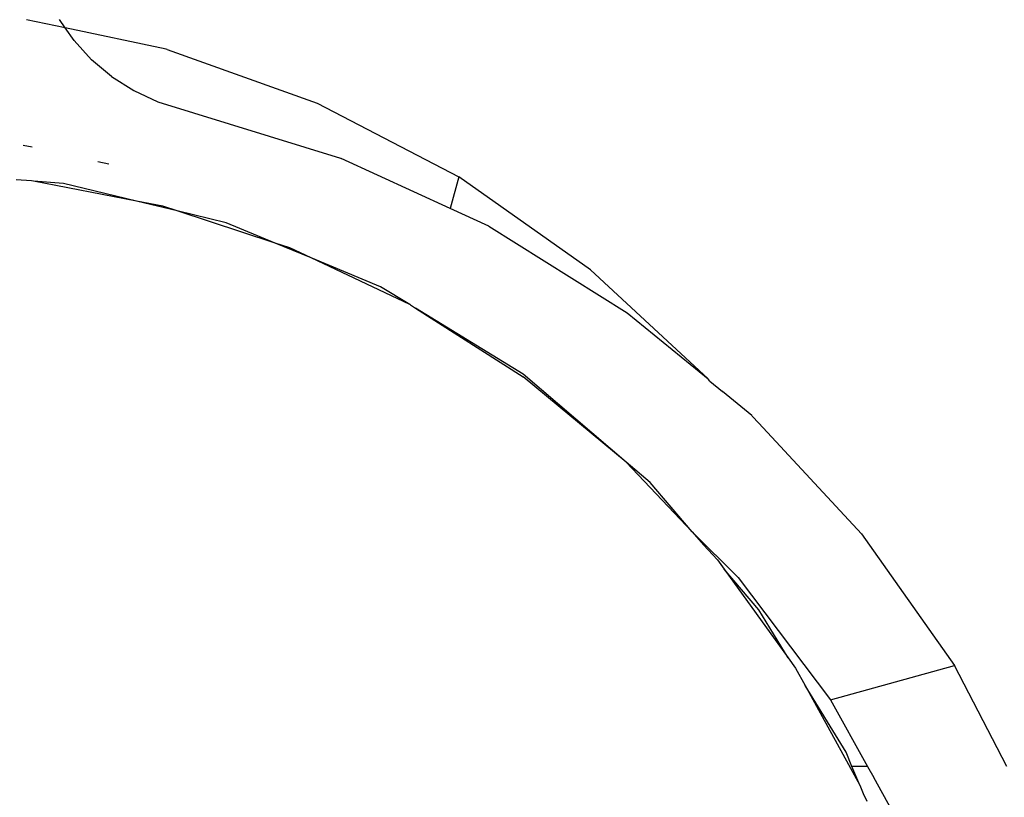
# Model space of a CAD drawing. Units: metres. Extents: x -1952 to 9275, y -343 to 5349.
# Drawn here: x 92 to 134, y 3767 to 3800 of the extents above; entities that cross this region are included whole.
import ezdxf

# ---------------------------------------------------------------- set-up
doc = ezdxf.new("R2010")
doc.units = ezdxf.units.M

msp = doc.modelspace()

# ---------------------------------------------------------------- linework, layer by layer
for p, q in [((94.276, 3799.565), (92.666, 3799.904)), ((94.276, 3799.565), (94.033, 3799.914)), ((98.5, 3798.68), (94.276, 3799.565)), ((94.646, 3799.034), (94.276, 3799.565)), ((94.646, 3799.034), (95.378, 3798.234)), ((98.537, 3798.67), (98.5, 3798.68)), ((98.537, 3798.67), (104.805, 3796.423)), ((96.212, 3797.537), (95.378, 3798.234)), ((96.212, 3797.537), (97.146, 3796.946)), ((97.146, 3796.946), (98.149, 3796.484)), ((98.149, 3796.484), (105.776, 3794.123)), ((104.805, 3796.423), (110.72, 3793.344)), ((92.893, 3794.58), (92.522, 3794.661)), ((96.105, 3793.869), (95.636, 3793.973)), ((105.776, 3794.123), (105.8, 3794.114)), ((110.356, 3792.026), (105.8, 3794.114)), ((92.871, 3793.174), (92.229, 3793.216)), ((92.949, 3793.159), (92.871, 3793.174)), ((97.256, 3792.329), (92.949, 3793.159)), ((94.21, 3793.06), (92.949, 3793.159)), ((97.256, 3792.329), (94.21, 3793.06)), ((110.72, 3793.344), (110.356, 3792.026)), ((116.219, 3789.463), (110.72, 3793.344)), ((98.352, 3792.117), (97.256, 3792.329)), ((98.948, 3791.922), (97.256, 3792.329)), ((98.948, 3791.922), (98.352, 3792.117)), ((101, 3791.43), (98.948, 3791.922)), ((103.051, 3790.58), (98.948, 3791.922)), ((111.97, 3791.289), (110.356, 3792.026)), ((103.051, 3790.58), (101, 3791.43)), ((111.97, 3791.289), (117.756, 3787.667)), ((103.658, 3790.382), (103.051, 3790.58)), ((104.557, 3789.956), (103.051, 3790.58)), ((104.557, 3789.956), (103.658, 3790.382)), ((108.669, 3788.012), (104.557, 3789.956)), ((107.452, 3788.757), (104.557, 3789.956)), ((116.219, 3789.463), (121.132, 3784.903)), ((108.669, 3788.012), (107.452, 3788.757)), ((108.704, 3787.995), (108.669, 3788.012)), ((108.704, 3787.995), (108.906, 3787.866)), ((108.906, 3787.866), (113.411, 3784.995)), ((113.406, 3785.109), (108.906, 3787.866)), ((117.756, 3787.667), (121.132, 3784.903)), ((117.705, 3781.428), (113.406, 3785.109)), ((117.705, 3781.428), (113.411, 3784.995)), ((121.132, 3784.903), (121.155, 3784.879)), ((121.21, 3784.813), (121.155, 3784.879)), ((121.21, 3784.813), (121.739, 3784.375)), ((122.958, 3783.371), (121.739, 3784.375)), ((122.98, 3783.347), (122.958, 3783.371)), ((122.98, 3783.347), (123.251, 3783.059)), ((123.251, 3783.059), (127.542, 3778.434)), ((117.705, 3781.428), (120.471, 3778.519)), ((118.715, 3780.574), (117.705, 3781.428)), ((120.471, 3778.519), (118.715, 3780.574)), ((120.471, 3778.519), (120.937, 3777.973)), ((120.471, 3778.519), (122.393, 3776.607)), ((127.542, 3778.434), (131.423, 3772.936)), ((120.937, 3777.973), (121.518, 3777.351)), ((121.518, 3777.351), (121.798, 3776.964)), ((121.798, 3776.964), (124.479, 3773.259)), ((123.25, 3775.264), (121.798, 3776.964)), ((122.393, 3776.607), (126.252, 3771.505)), ((124.479, 3773.259), (123.25, 3775.264)), ((124.479, 3773.259), (124.79, 3772.829)), ((126.252, 3771.505), (131.423, 3772.936)), ((133.616, 3768.723), (131.423, 3772.936)), ((124.79, 3772.829), (125.188, 3772.102)), ((125.188, 3772.102), (127.47, 3767.932)), ((126.899, 3769.31), (125.188, 3772.102)), ((126.252, 3771.505), (127.792, 3768.723)), ((127.142, 3768.723), (126.899, 3769.31)), ((127.792, 3768.723), (127.142, 3768.723)), ((127.47, 3767.932), (127.142, 3768.723)), ((127.792, 3768.723), (128.051, 3768.252)), ((127.47, 3767.932), (127.612, 3767.588)), ((129.317, 3765.967), (128.051, 3768.252)), ((127.612, 3767.588), (127.769, 3767.272))]:
    msp.add_line(p, q)

doc.saveas('drawing.dxf')
